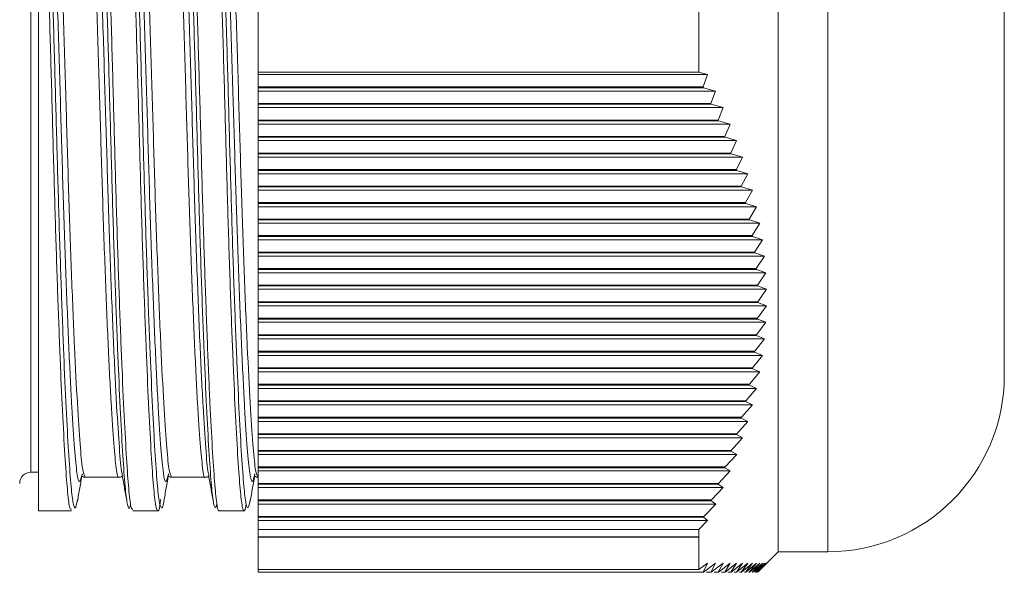
# Model space of a CAD drawing. Units: inches. Extents: x 0.4 to 16.6, y 0.2 to 10.8.
# Drawn here: x 12.3 to 14.4, y 6.1 to 7.3 of the extents above; entities that cross this region are included whole.
import ezdxf

# ---------------------------------------------------------------- set-up
doc = ezdxf.new("R2010")
doc.units = ezdxf.units.IN
doc.header["$MEASUREMENT"] = 0

msp = doc.modelspace()

# ---------------------------------------------------------------- linework, layer by layer
at = {"color": 7, "linetype": 'Continuous', "lineweight": 15}
for p, q in [((13.9113, 8.3421), (13.9113, 6.1621)), ((12.3607, 6.2482), (12.3607, 7.9951)), ((14.3853, 7.9721), (14.3853, 6.5321)), ((12.8213, 7.307), (12.8213, 7.1679)), ((13.7453, 7.307), (13.7453, 7.1679)), ((12.8213, 7.1679), (13.7453, 7.1679)), ((12.8213, 7.163), (12.8213, 7.1679)), ((13.7632, 7.163), (12.8213, 7.163)), ((12.8213, 7.137), (12.8213, 7.163)), ((13.7632, 7.163), (13.7453, 7.1679)), ((13.7542, 7.137), (13.7632, 7.163)), ((12.8213, 7.137), (13.7542, 7.137)), ((12.8213, 7.1353), (12.8213, 7.137)), ((13.755, 7.1353), (12.8213, 7.1353)), ((12.8213, 7.1283), (12.8213, 7.1353)), ((13.7802, 7.1283), (12.8213, 7.1283)), ((12.8213, 7.1024), (12.8213, 7.1283)), ((13.755, 7.1353), (13.7542, 7.137)), ((13.7802, 7.1283), (13.755, 7.1353)), ((13.7703, 7.1024), (13.7802, 7.1283)), ((12.8213, 7.1024), (13.7703, 7.1024)), ((12.8213, 7.1006), (12.8213, 7.1024)), ((13.7711, 7.1006), (12.8213, 7.1006)), ((12.8213, 7.0937), (12.8213, 7.1006)), ((13.7711, 7.1006), (13.7703, 7.1024)), ((13.796, 7.0937), (13.7711, 7.1006)), ((13.796, 7.0937), (12.8213, 7.0937)), ((12.8213, 7.0677), (12.8213, 7.0937)), ((13.7854, 7.0677), (13.796, 7.0937)), ((12.8213, 7.0677), (13.7854, 7.0677)), ((12.8213, 7.066), (12.8213, 7.0677)), ((13.7862, 7.066), (12.8213, 7.066)), ((12.8213, 7.059), (12.8213, 7.066)), ((13.8107, 7.059), (12.8213, 7.059)), ((12.8213, 7.0331), (12.8213, 7.059)), ((13.7862, 7.066), (13.7854, 7.0677)), ((13.8107, 7.059), (13.7862, 7.066)), ((13.7994, 7.0331), (13.8107, 7.059)), ((12.8213, 7.0331), (13.7994, 7.0331)), ((12.8213, 7.0314), (12.8213, 7.0331)), ((13.8, 7.0314), (12.8213, 7.0314)), ((12.8213, 7.0244), (12.8213, 7.0314)), ((13.8242, 7.0244), (12.8213, 7.0244)), ((12.8213, 6.9984), (12.8213, 7.0244)), ((13.8, 7.0314), (13.7994, 7.0331)), ((13.8242, 7.0244), (13.8, 7.0314)), ((13.8121, 6.9984), (13.8242, 7.0244)), ((12.8213, 6.9984), (13.8121, 6.9984)), ((12.8213, 6.9967), (12.8213, 6.9984)), ((13.8127, 6.9967), (13.8121, 6.9984)), ((13.8127, 6.9967), (12.8213, 6.9967)), ((12.8213, 6.9898), (12.8213, 6.9967)), ((13.8365, 6.9898), (12.8213, 6.9898)), ((12.8213, 6.9638), (12.8213, 6.9898)), ((13.8365, 6.9898), (13.8127, 6.9967)), ((13.8237, 6.9638), (13.8365, 6.9898)), ((12.8213, 6.9638), (13.8237, 6.9638)), ((12.8213, 6.9621), (12.8213, 6.9638)), ((13.8242, 6.9621), (12.8213, 6.9621)), ((12.8213, 6.9551), (12.8213, 6.9621)), ((13.8242, 6.9621), (13.8237, 6.9638)), ((13.8476, 6.9551), (13.8242, 6.9621)), ((13.8476, 6.9551), (12.8213, 6.9551)), ((12.8213, 6.9292), (12.8213, 6.9551)), ((13.8339, 6.9292), (13.8476, 6.9551)), ((12.8213, 6.9292), (13.8339, 6.9292)), ((12.8213, 6.9274), (12.8213, 6.9292)), ((13.8344, 6.9274), (12.8213, 6.9274)), ((12.8213, 6.9205), (12.8213, 6.9274)), ((13.8573, 6.9205), (12.8213, 6.9205)), ((12.8213, 6.8945), (12.8213, 6.9205)), ((13.8344, 6.9274), (13.8339, 6.9292)), ((13.8573, 6.9205), (13.8344, 6.9274)), ((13.8429, 6.8945), (13.8573, 6.9205)), ((12.8213, 6.8945), (13.8429, 6.8945)), ((12.8213, 6.8928), (12.8213, 6.8945)), ((13.8433, 6.8928), (13.8429, 6.8945)), ((13.8433, 6.8928), (12.8213, 6.8928)), ((12.8213, 6.8858), (12.8213, 6.8928)), ((13.8658, 6.8858), (12.8213, 6.8858)), ((12.8213, 6.8599), (12.8213, 6.8858)), ((13.8658, 6.8858), (13.8433, 6.8928)), ((13.8506, 6.8599), (13.8658, 6.8858)), ((12.8213, 6.8599), (13.8506, 6.8599)), ((12.8213, 6.8582), (12.8213, 6.8599)), ((13.8509, 6.8582), (12.8213, 6.8582)), ((12.8213, 6.8512), (12.8213, 6.8582)), ((13.8509, 6.8582), (13.8506, 6.8599)), ((13.8728, 6.8512), (13.8509, 6.8582)), ((13.8728, 6.8512), (12.8213, 6.8512)), ((12.8213, 6.8252), (12.8213, 6.8512)), ((13.8569, 6.8252), (13.8728, 6.8512)), ((12.8213, 6.8252), (13.8569, 6.8252)), ((12.8213, 6.8235), (12.8213, 6.8252)), ((13.8572, 6.8235), (12.8213, 6.8235)), ((12.8213, 6.8166), (12.8213, 6.8235)), ((13.8785, 6.8166), (12.8213, 6.8166)), ((12.8213, 6.7906), (12.8213, 6.8166)), ((13.8572, 6.8235), (13.8569, 6.8252)), ((13.8785, 6.8166), (13.8572, 6.8235)), ((13.8618, 6.7906), (13.8785, 6.8166)), ((12.8213, 6.7906), (13.8618, 6.7906)), ((12.8213, 6.7889), (12.8213, 6.7906)), ((13.8621, 6.7889), (13.8618, 6.7906)), ((13.8621, 6.7889), (12.8213, 6.7889)), ((12.8213, 6.7819), (12.8213, 6.7889)), ((13.8828, 6.7819), (12.8213, 6.7819)), ((12.8213, 6.756), (12.8213, 6.7819)), ((13.8828, 6.7819), (13.8621, 6.7889)), ((13.8654, 6.756), (13.8828, 6.7819)), ((12.8213, 6.756), (13.8654, 6.756)), ((12.8213, 6.7542), (12.8213, 6.756)), ((13.8655, 6.7542), (12.8213, 6.7542)), ((12.8213, 6.7473), (12.8213, 6.7542)), ((13.8655, 6.7542), (13.8654, 6.756)), ((13.8857, 6.7473), (13.8655, 6.7542)), ((13.8857, 6.7473), (12.8213, 6.7473)), ((12.8213, 6.7213), (12.8213, 6.7473)), ((13.8676, 6.7213), (13.8857, 6.7473)), ((12.8213, 6.7213), (13.8676, 6.7213)), ((12.8213, 6.7196), (12.8213, 6.7213)), ((13.8676, 6.7196), (12.8213, 6.7196)), ((12.8213, 6.7126), (12.8213, 6.7196)), ((13.8871, 6.7126), (12.8213, 6.7126)), ((12.8213, 6.6867), (12.8213, 6.7126)), ((13.8676, 6.7196), (13.8676, 6.7213)), ((13.8871, 6.7126), (13.8676, 6.7196)), ((13.8683, 6.6867), (13.8871, 6.7126)), ((12.8213, 6.6867), (13.8683, 6.6867)), ((12.8213, 6.6849), (12.8213, 6.6867)), ((13.8683, 6.6849), (12.8213, 6.6849)), ((12.8213, 6.678), (12.8213, 6.6849)), ((13.8871, 6.678), (12.8213, 6.678)), ((12.8213, 6.652), (12.8213, 6.678)), ((13.8676, 6.652), (13.8871, 6.678)), ((13.8683, 6.6849), (13.8683, 6.6867)), ((13.8871, 6.678), (13.8683, 6.6849)), ((12.8213, 6.652), (13.8676, 6.652)), ((12.8213, 6.6503), (12.8213, 6.652)), ((13.8676, 6.6503), (12.8213, 6.6503)), ((12.8213, 6.6434), (12.8213, 6.6503)), ((13.8676, 6.6503), (13.8676, 6.652)), ((13.8857, 6.6434), (13.8676, 6.6503)), ((13.8857, 6.6434), (12.8213, 6.6434)), ((12.8213, 6.6174), (12.8213, 6.6434)), ((13.8656, 6.6174), (13.8857, 6.6434)), ((12.8213, 6.6174), (13.8656, 6.6174)), ((12.8213, 6.6157), (12.8213, 6.6174)), ((13.8654, 6.6157), (12.8213, 6.6157)), ((12.8213, 6.6087), (12.8213, 6.6157)), ((13.8829, 6.6087), (12.8213, 6.6087)), ((12.8213, 6.5828), (12.8213, 6.6087)), ((13.8621, 6.5828), (13.8829, 6.6087)), ((13.8654, 6.6157), (13.8656, 6.6174)), ((13.8829, 6.6087), (13.8654, 6.6157)), ((12.8213, 6.5828), (13.8621, 6.5828)), ((12.8213, 6.581), (12.8213, 6.5828)), ((13.8619, 6.581), (12.8213, 6.581)), ((12.8213, 6.5741), (12.8213, 6.581)), ((13.8786, 6.5741), (12.8213, 6.5741)), ((12.8213, 6.5481), (12.8213, 6.5741)), ((13.8572, 6.5481), (13.8786, 6.5741)), ((13.8619, 6.581), (13.8621, 6.5828)), ((13.8786, 6.5741), (13.8619, 6.581)), ((12.8213, 6.5481), (13.8572, 6.5481)), ((12.8213, 6.5464), (12.8213, 6.5481)), ((13.857, 6.5464), (12.8213, 6.5464)), ((12.8213, 6.5394), (12.8213, 6.5464)), ((13.857, 6.5464), (13.8572, 6.5481)), ((13.8729, 6.5394), (13.857, 6.5464)), ((13.8729, 6.5394), (12.8213, 6.5394)), ((12.8213, 6.5135), (12.8213, 6.5394)), ((13.851, 6.5135), (13.8729, 6.5394)), ((12.8213, 6.5135), (13.851, 6.5135)), ((12.8213, 6.5117), (12.8213, 6.5135)), ((13.8507, 6.5117), (12.8213, 6.5117)), ((12.8213, 6.5048), (12.8213, 6.5117)), ((13.8658, 6.5048), (12.8213, 6.5048)), ((12.8213, 6.4788), (12.8213, 6.5048)), ((13.8434, 6.4788), (13.8658, 6.5048)), ((13.8507, 6.5117), (13.851, 6.5135)), ((13.8658, 6.5048), (13.8507, 6.5117)), ((12.8213, 6.4788), (13.8434, 6.4788)), ((12.8213, 6.4771), (12.8213, 6.4788)), ((13.843, 6.4771), (12.8213, 6.4771)), ((12.8213, 6.4701), (12.8213, 6.4771)), ((13.8574, 6.4701), (12.8213, 6.4701)), ((12.8213, 6.4442), (12.8213, 6.4701)), ((13.8345, 6.4442), (13.8574, 6.4701)), ((13.843, 6.4771), (13.8434, 6.4788)), ((13.8574, 6.4701), (13.843, 6.4771)), ((12.8213, 6.4442), (13.8345, 6.4442)), ((12.8213, 6.4425), (12.8213, 6.4442)), ((13.834, 6.4425), (12.8213, 6.4425)), ((12.8213, 6.4355), (12.8213, 6.4425)), ((13.834, 6.4425), (13.8345, 6.4442)), ((13.8477, 6.4355), (13.834, 6.4425)), ((13.8477, 6.4355), (12.8213, 6.4355)), ((12.8213, 6.4096), (12.8213, 6.4355)), ((13.8243, 6.4096), (13.8477, 6.4355)), ((12.8213, 6.4096), (13.8243, 6.4096)), ((12.8213, 6.4078), (12.8213, 6.4096)), ((13.8238, 6.4078), (12.8213, 6.4078)), ((12.8213, 6.4009), (12.8213, 6.4078)), ((13.8366, 6.4009), (12.8213, 6.4009)), ((12.8213, 6.3749), (12.8213, 6.4009)), ((13.8129, 6.3749), (13.8366, 6.4009)), ((13.8238, 6.4078), (13.8243, 6.4096)), ((13.8366, 6.4009), (13.8238, 6.4078)), ((12.8213, 6.3749), (13.8129, 6.3749)), ((12.8213, 6.3732), (12.8213, 6.3749)), ((13.8123, 6.3732), (12.8213, 6.3732)), ((12.8213, 6.3662), (12.8213, 6.3732)), ((13.8244, 6.3662), (12.8213, 6.3662)), ((12.8213, 6.3403), (12.8213, 6.3662)), ((13.8002, 6.3403), (13.8244, 6.3662)), ((13.8123, 6.3732), (13.8129, 6.3749)), ((13.8244, 6.3662), (13.8123, 6.3732)), ((12.8213, 6.3403), (13.8002, 6.3403)), ((12.8213, 6.3385), (12.8213, 6.3403)), ((13.7995, 6.3385), (12.8213, 6.3385)), ((12.8213, 6.3316), (12.8213, 6.3385)), ((13.7995, 6.3385), (13.8002, 6.3403)), ((13.8108, 6.3316), (13.7995, 6.3385)), ((12.3449, 6.3289), (12.3607, 6.3289)), ((12.5371, 6.3221), (12.5364, 6.3248)), ((12.7182, 6.3221), (12.7175, 6.3248)), ((12.8208, 6.319), (12.8213, 6.319)), ((13.8108, 6.3316), (12.8213, 6.3316)), ((12.8213, 6.3056), (12.8213, 6.3316)), ((13.7863, 6.3056), (13.8108, 6.3316)), ((12.8213, 6.3056), (13.7863, 6.3056)), ((12.8213, 6.3039), (12.8213, 6.3056)), ((13.7856, 6.3039), (12.8213, 6.3039)), ((12.8213, 6.2969), (12.8213, 6.3039)), ((13.7962, 6.2969), (12.8213, 6.2969)), ((12.8213, 6.271), (12.8213, 6.2969)), ((13.7713, 6.271), (13.7962, 6.2969)), ((13.7856, 6.3039), (13.7863, 6.3056)), ((13.7962, 6.2969), (13.7856, 6.3039)), ((12.8213, 6.271), (13.7713, 6.271)), ((12.8213, 6.2693), (12.8213, 6.271)), ((13.7705, 6.2693), (12.8213, 6.2693)), ((12.8213, 6.2623), (12.8213, 6.2693)), ((13.7803, 6.2623), (12.8213, 6.2623)), ((12.8213, 6.2363), (12.8213, 6.2623)), ((13.7552, 6.2363), (13.7803, 6.2623)), ((13.7705, 6.2693), (13.7713, 6.271)), ((13.7803, 6.2623), (13.7705, 6.2693)), ((12.3607, 6.2482), (12.4296, 6.2482)), ((12.5584, 6.2482), (12.6107, 6.2482)), ((12.7395, 6.2482), (12.7918, 6.2482)), ((12.8213, 6.2363), (13.7552, 6.2363)), ((12.8213, 6.2346), (12.8213, 6.2363)), ((13.7544, 6.2346), (12.8213, 6.2346)), ((12.8213, 6.2277), (12.8213, 6.2346)), ((13.7544, 6.2346), (13.7552, 6.2363)), ((13.7634, 6.2277), (13.7544, 6.2346)), ((13.7634, 6.2277), (12.8213, 6.2277)), ((12.8213, 6.2091), (12.8213, 6.2277)), ((13.7453, 6.2091), (13.7634, 6.2277)), ((13.7453, 6.2091), (12.8213, 6.2091)), ((12.8213, 6.2091), (12.8213, 6.1932)), ((12.8213, 6.1932), (13.7453, 6.1932)), ((12.8213, 6.193), (12.8213, 6.1932)), ((13.7455, 6.193), (12.8213, 6.193)), ((12.8213, 6.1929), (12.8213, 6.193)), ((13.7453, 6.1929), (12.8213, 6.1929)), ((12.8213, 6.1929), (12.8213, 6.1247)), ((13.7453, 6.2091), (13.7453, 6.1932)), ((13.7455, 6.193), (13.7453, 6.1932)), ((13.7453, 6.1929), (13.7455, 6.193)), ((13.7453, 6.1929), (13.7453, 6.1247)), ((13.8726, 6.1234), (13.9113, 6.1621)), ((13.9113, 6.1621), (14.0153, 6.1621)), ((13.7632, 6.1381), (13.7453, 6.1247)), ((13.7542, 6.1191), (13.7632, 6.1381)), ((13.7802, 6.1381), (13.755, 6.1191)), ((13.7703, 6.1191), (13.7802, 6.1381)), ((13.796, 6.1381), (13.7711, 6.1191)), ((13.7854, 6.1191), (13.796, 6.1381)), ((13.8107, 6.1381), (13.7862, 6.1191)), ((13.7994, 6.1191), (13.8107, 6.1381)), ((13.8242, 6.1381), (13.8, 6.1191)), ((13.8121, 6.1191), (13.8242, 6.1381)), ((13.8365, 6.1381), (13.8127, 6.1191)), ((13.8237, 6.1191), (13.8365, 6.1381)), ((13.8476, 6.1381), (13.8242, 6.1191)), ((13.8339, 6.1191), (13.8476, 6.1381)), ((13.8573, 6.1381), (13.8344, 6.1191)), ((13.8429, 6.1191), (13.8573, 6.1381)), ((13.8658, 6.1381), (13.8433, 6.1191)), ((13.8506, 6.1191), (13.8658, 6.1381)), ((13.8728, 6.1381), (13.8509, 6.1191)), ((13.8569, 6.1191), (13.8728, 6.1381)), ((13.8785, 6.1381), (13.8572, 6.1191)), ((13.8618, 6.1191), (13.8785, 6.1381)), ((13.8828, 6.1381), (13.8621, 6.1191)), ((13.8654, 6.1191), (13.8828, 6.1381)), ((13.8857, 6.1381), (13.8655, 6.1191)), ((13.8871, 6.1381), (13.8676, 6.1191)), ((13.8676, 6.1191), (13.8857, 6.1381)), ((13.8683, 6.1191), (13.8871, 6.1381)), ((12.8213, 6.1247), (13.7453, 6.1247)), ((12.8213, 6.1191), (12.8213, 6.1247)), ((12.8213, 6.1191), (13.7542, 6.1191)), ((13.755, 6.1191), (13.7542, 6.1191)), ((13.7611, 6.1191), (13.7703, 6.1191)), ((13.7711, 6.1191), (13.7703, 6.1191)), ((13.7772, 6.1191), (13.7854, 6.1191)), ((13.7862, 6.1191), (13.7854, 6.1191)), ((13.7922, 6.1191), (13.7994, 6.1191)), ((13.8, 6.1191), (13.7994, 6.1191)), ((13.8061, 6.1191), (13.8121, 6.1191)), ((13.8127, 6.1191), (13.8121, 6.1191)), ((13.8188, 6.1191), (13.8237, 6.1191)), ((13.8242, 6.1191), (13.8237, 6.1191)), ((13.8303, 6.1191), (13.8339, 6.1191)), ((13.8344, 6.1191), (13.8339, 6.1191)), ((13.8405, 6.1191), (13.8429, 6.1191)), ((13.8433, 6.1191), (13.8429, 6.1191)), ((13.8494, 6.1191), (13.8506, 6.1191)), ((13.8509, 6.1191), (13.8506, 6.1191)), ((13.8572, 6.1191), (13.8569, 6.1191)), ((13.8621, 6.1191), (13.8618, 6.1191)), ((13.8655, 6.1191), (13.8654, 6.1191)), ((13.8683, 6.1191), (13.8726, 6.1234))]:
    msp.add_line(p, q, dxfattribs=at)
at = {"color": 8, "linetype": 'Continuous', "lineweight": 15}
for p, q in [((14.0153, 8.3421), (14.0153, 6.1621)), ((12.3449, 7.2521), (12.3449, 8.1753)), ((12.3449, 6.3289), (12.3449, 7.2521))]:
    msp.add_line(p, q, dxfattribs=at)
at = {"color": 7, "linetype": 'Continuous', "lineweight": 15, "flags": 128}
for points in [[(12.4586, 6.319), (12.494, 6.319), (12.5293, 6.319)], [(12.6397, 6.319), (12.6751, 6.319), (12.7104, 6.319)]]:
    msp.add_lwpolyline(points, dxfattribs=at)
at = {"color": 7, "linetype": 'Continuous', "lineweight": 15}
for centre, radius, start, end in [((14.0153, 6.5321), 0.37, 270, 0), ((12.3449, 6.3053), 0.0236, 90, 180)]:
    msp.add_arc(centre, radius, start, end, dxfattribs=at)
for points, knots in [([(12.462, 8.2324), (12.4624, 8.2358), (12.4642, 8.2534), (12.4678, 8.2594), (12.4728, 8.2472), (12.4779, 8.2048), (12.4829, 8.1354), (12.4878, 8.0415), (12.4921, 7.9253), (12.4969, 7.7904), (12.5018, 7.6402), (12.5069, 7.4791), (12.512, 7.3116), (12.5169, 7.1425), (12.5213, 6.9764), (12.5259, 6.8181), (12.5308, 6.672), (12.5359, 6.541), (12.541, 6.4315), (12.5459, 6.3449), (12.5505, 6.2847), (12.5545, 6.2515), (12.5573, 6.2512), (12.5584, 6.2511)], [0, 0, 0, 0, 0.011688, 0.061368, 0.111045, 0.162162, 0.211836, 0.262951, 0.312626, 0.362304, 0.413423, 0.4631, 0.512774, 0.563888, 0.613561, 0.663242, 0.714364, 0.764037, 0.815151, 0.864824, 0.914494, 0.965604, 1, 1, 1, 1]), ([(12.5533, 6.261), (12.5529, 6.2592), (12.5509, 6.249), (12.5473, 6.2582), (12.5428, 6.2893), (12.5382, 6.3502), (12.5333, 6.4358), (12.5282, 6.5443), (12.5232, 6.6729), (12.5182, 6.8192), (12.5136, 6.9764), (12.5091, 7.1414), (12.5042, 7.3094), (12.4992, 7.4758), (12.4941, 7.6359), (12.4892, 7.7853), (12.4844, 7.9197), (12.4801, 8.0351), (12.4752, 8.1288), (12.4702, 8.1972), (12.4652, 8.2404), (12.462, 8.2458), (12.4605, 8.2484)], [0, 0, 0, 0, 0.011389, 0.063099, 0.114794, 0.167988, 0.219684, 0.271383, 0.32458, 0.376291, 0.429502, 0.481197, 0.532894, 0.58609, 0.637794, 0.689502, 0.742709, 0.794408, 0.846105, 0.899301, 0.951004, 1, 1, 1, 1]), ([(12.6168, 6.2717), (12.6163, 6.2678), (12.6142, 6.2496), (12.6104, 6.2449), (12.6056, 6.2586), (12.6013, 6.3026), (12.5965, 6.3735), (12.5915, 6.4688), (12.5864, 6.5861), (12.5814, 6.722), (12.5765, 6.8729), (12.5721, 7.0345), (12.5674, 7.2022), (12.5625, 7.3713), (12.5574, 7.537), (12.5523, 7.6947), (12.5474, 7.84), (12.5429, 7.9687), (12.5384, 8.0773), (12.5335, 8.1629), (12.5284, 8.2222), (12.5239, 8.2535), (12.5212, 8.253), (12.5202, 8.2528)], [0, 0, 0, 0, 0.013606, 0.063325, 0.113048, 0.164212, 0.213935, 0.265101, 0.314824, 0.364545, 0.415707, 0.465428, 0.515152, 0.566318, 0.616042, 0.665762, 0.716922, 0.766641, 0.816368, 0.867538, 0.917257, 0.968418, 1, 1, 1, 1]), ([(12.524, 8.2362), (12.5247, 8.2407), (12.5269, 8.2545), (12.531, 8.2476), (12.5361, 8.2174), (12.5411, 8.1582), (12.5461, 8.0731), (12.5506, 7.9654), (12.5551, 7.8376), (12.56, 7.6936), (12.5651, 7.5369), (12.5702, 7.3723), (12.5751, 7.2043), (12.5798, 7.0376), (12.5842, 6.8771), (12.5891, 6.727), (12.5941, 6.5917), (12.5992, 6.4751), (12.6042, 6.3801), (12.609, 6.31), (12.6133, 6.2653), (12.6181, 6.2519), (12.6216, 6.2545), (12.6234, 6.2689), (12.6235, 6.2698)], [0, 0, 0, 0, 0.022845, 0.071045, 0.119246, 0.168846, 0.217059, 0.26667, 0.314867, 0.363067, 0.412664, 0.460871, 0.50908, 0.558689, 0.606889, 0.65509, 0.704688, 0.752894, 0.801102, 0.850709, 0.898912, 0.948512, 0.996712, 1, 1, 1, 1]), ([(12.7348, 6.263), (12.7337, 6.2592), (12.7309, 6.2495), (12.7266, 6.2667), (12.7222, 6.3102), (12.7174, 6.381), (12.7124, 6.4761), (12.7073, 6.5928), (12.7023, 6.7283), (12.6974, 6.8785), (12.6931, 7.0392), (12.6884, 7.2059), (12.6834, 7.3738), (12.6784, 7.5384), (12.6733, 7.6949), (12.6684, 7.8389), (12.6639, 7.9665), (12.6594, 8.0739), (12.6544, 8.1588), (12.6493, 8.2177), (12.6443, 8.2479), (12.64, 8.2542), (12.6376, 8.2392), (12.6368, 8.2337)], [0, 0, 0, 0, 0.0334494, 0.0837558, 0.1326383, 0.1829385, 0.2318181, 0.2807006, 0.3310003, 0.3798927, 0.4287709, 0.4790663, 0.5279454, 0.5768274, 0.6271265, 0.6760187, 0.7248962, 0.7751909, 0.8240706, 0.8743674, 0.9232551, 0.9721445, 1, 1, 1, 1]), ([(12.649, 8.2525), (12.65, 8.2529), (12.6526, 8.2538), (12.657, 8.2234), (12.6621, 8.1658), (12.667, 8.0812), (12.6716, 7.9725), (12.6761, 7.8442), (12.681, 7.6994), (12.6861, 7.542), (12.6911, 7.3765), (12.6961, 7.2074), (12.7008, 7.0396), (12.7052, 6.8777), (12.71, 6.7265), (12.715, 6.59), (12.7201, 6.472), (12.7251, 6.3764), (12.7299, 6.3044), (12.7343, 6.2622), (12.7376, 6.2443), (12.7394, 6.249), (12.7395, 6.2493)], [0, 0, 0, 0, 0.033021, 0.085971, 0.138914, 0.193393, 0.246333, 0.300807, 0.353759, 0.406703, 0.461181, 0.514125, 0.567066, 0.621542, 0.674494, 0.727438, 0.781917, 0.83486, 0.887807, 0.94229, 0.995238, 1, 1, 1, 1]), ([(12.7963, 6.2627), (12.7952, 6.2569), (12.7923, 6.2427), (12.7879, 6.2532), (12.7835, 6.2893), (12.7788, 6.3532), (12.7739, 6.4423), (12.7688, 6.5543), (12.7637, 6.6857), (12.7588, 6.8332), (12.7543, 6.9925), (12.7498, 7.1591), (12.7449, 7.3283), (12.7397, 7.4969), (12.7347, 7.6571), (12.7297, 7.8057), (12.7251, 7.9389), (12.7207, 8.0527), (12.7158, 8.144), (12.7108, 8.2098), (12.7058, 8.2497), (12.7027, 8.2531), (12.7013, 8.2547)], [0, 0, 0, 0, 0.03588, 0.087832, 0.138319, 0.18881, 0.240766, 0.291257, 0.341743, 0.393693, 0.444179, 0.494673, 0.546632, 0.597118, 0.649068, 0.699554, 0.750038, 0.801986, 0.852479, 0.902966, 0.954916, 1, 1, 1, 1]), ([(12.7057, 8.2392), (12.7066, 8.2435), (12.7091, 8.255), (12.7134, 8.2424), (12.7185, 8.2048), (12.7235, 8.1391), (12.7284, 8.0486), (12.7328, 7.9358), (12.7374, 7.8037), (12.7424, 7.656), (12.7475, 7.4971), (12.7525, 7.3312), (12.7575, 7.1615), (12.762, 6.9959), (12.7665, 6.8376), (12.7714, 6.6909), (12.7765, 6.56), (12.7816, 6.4487), (12.7865, 6.3598), (12.7912, 6.2959), (12.7956, 6.2599), (12.8001, 6.2492), (12.8032, 6.2643), (12.8046, 6.2711)], [0, 0, 0, 0, 0.028925, 0.07744, 0.125957, 0.175882, 0.224409, 0.272923, 0.322843, 0.371358, 0.419875, 0.469799, 0.518327, 0.568263, 0.616775, 0.66529, 0.715211, 0.763734, 0.812258, 0.862191, 0.910707, 0.959222, 1, 1, 1, 1]), ([(12.3607, 8.144), (12.3611, 8.1371), (12.3632, 8.1048), (12.3668, 8.034), (12.3712, 7.9186), (12.3759, 7.784), (12.3809, 7.6345), (12.386, 7.4744), (12.391, 7.3079), (12.3959, 7.1399), (12.4003, 6.975), (12.4049, 6.8179), (12.4099, 6.6731), (12.4149, 6.5445), (12.42, 6.4358), (12.425, 6.3495), (12.4296, 6.2892), (12.434, 6.2572), (12.4384, 6.2498), (12.4412, 6.2656), (12.4424, 6.2721)], [0, 0, 0, 0, 0.015751, 0.074187, 0.132606, 0.192718, 0.251139, 0.309562, 0.36968, 0.428115, 0.486534, 0.546647, 0.605066, 0.663489, 0.723606, 0.782042, 0.842174, 0.900593, 0.959013, 1, 1, 1, 1]), ([(12.4296, 6.2515), (12.4285, 6.2514), (12.4258, 6.2512), (12.4219, 6.2834), (12.4173, 6.3425), (12.4123, 6.4285), (12.4072, 6.5385), (12.4022, 6.6678), (12.3972, 6.8135), (12.3926, 6.9714), (12.3882, 7.1373), (12.3833, 7.3064), (12.3783, 7.474), (12.3732, 7.6354), (12.3685, 7.7767), (12.3643, 7.8976), (12.3619, 7.9624), (12.3607, 7.9951)], [0, 0, 0, 0, 0.047093, 0.116279, 0.185476, 0.25668, 0.325866, 0.397058, 0.466244, 0.535426, 0.606613, 0.67581, 0.744996, 0.816188, 0.885374, 0.942142, 1, 1, 1, 1]), ([(12.4423, 6.2686), (12.444, 6.2779), (12.4473, 6.2965), (12.4506, 6.315), (12.4523, 6.3243)], [0, 0, 0, 0, 0.500214, 1, 1, 1, 1]), ([(12.4534, 6.3209), (12.4534, 6.3206), (12.4539, 6.3187), (12.4565, 6.3189), (12.4586, 6.319)], [0, 0, 0, 0, 0.171552, 1, 1, 1, 1]), ([(12.5294, 6.319), (12.5315, 6.3189), (12.5345, 6.3188), (12.5351, 6.32), (12.5353, 6.3204)], [0, 0, 0, 0, 0.73044, 1, 1, 1, 1]), ([(12.5363, 6.3221), (12.538, 6.3128), (12.5413, 6.2943), (12.5446, 6.2758), (12.5462, 6.2666)], [0, 0, 0, 0, 0.499846, 1, 1, 1, 1]), ([(12.6234, 6.2686), (12.6251, 6.2779), (12.6284, 6.2965), (12.6317, 6.315), (12.6334, 6.3243)], [0, 0, 0, 0, 0.500214, 1, 1, 1, 1]), ([(12.6345, 6.3209), (12.6345, 6.3206), (12.635, 6.3187), (12.6376, 6.3189), (12.6397, 6.319)], [0, 0, 0, 0, 0.171552, 1, 1, 1, 1]), ([(12.7105, 6.319), (12.7126, 6.3189), (12.7156, 6.3188), (12.7162, 6.32), (12.7164, 6.3204)], [0, 0, 0, 0, 0.73044, 1, 1, 1, 1]), ([(12.7174, 6.3221), (12.7191, 6.3128), (12.7224, 6.2943), (12.7257, 6.2758), (12.7273, 6.2666)], [0, 0, 0, 0, 0.499846, 1, 1, 1, 1]), ([(12.8045, 6.2686), (12.8062, 6.2779), (12.8095, 6.2965), (12.8128, 6.315), (12.8145, 6.3243)], [0, 0, 0, 0, 0.500214, 1, 1, 1, 1]), ([(12.8156, 6.3209), (12.8156, 6.3206), (12.8161, 6.3187), (12.8187, 6.3189), (12.8208, 6.319)], [0, 0, 0, 0, 0.1715515, 1, 1, 1, 1])]:
    msp.add_open_spline(points, degree=3, knots=knots, dxfattribs=at)
at = {"color": 8, "linetype": 'Continuous', "lineweight": 15}
for points, knots in [([(12.5364, 6.3248), (12.536, 6.3258), (12.5339, 6.3323), (12.5303, 6.3781), (12.5245, 6.4628), (12.5186, 6.5832), (12.5126, 6.7294), (12.5069, 6.8935), (12.5018, 7.069), (12.4963, 7.2524), (12.4904, 7.4393), (12.4844, 7.6199), (12.4785, 7.7837), (12.4733, 7.925), (12.4681, 8.0414), (12.4622, 8.1295), (12.4562, 8.1834), (12.4506, 8.2013), (12.4473, 8.188), (12.4458, 8.1821)], [0, 0, 0, 0, 0.011823, 0.072291, 0.13479, 0.19854, 0.26229, 0.324789, 0.385257, 0.447081, 0.510549, 0.574441, 0.63749, 0.698523, 0.759556, 0.822605, 0.886498, 0.949966, 1, 1, 1, 1]), ([(12.7175, 6.3248), (12.7171, 6.3258), (12.715, 6.3323), (12.7114, 6.3781), (12.7057, 6.4628), (12.6997, 6.5832), (12.6937, 6.7294), (12.688, 6.8935), (12.6829, 7.069), (12.6774, 7.2524), (12.6715, 7.4393), (12.6655, 7.6199), (12.6596, 7.7837), (12.6544, 7.925), (12.6492, 8.0413), (12.6433, 8.1296), (12.6373, 8.1829), (12.632, 8.202), (12.6289, 8.1877), (12.6277, 8.1821)], [0, 0, 0, 0, 0.011927, 0.072926, 0.135974, 0.200284, 0.264595, 0.327642, 0.388642, 0.451009, 0.515034, 0.579488, 0.643091, 0.70466, 0.76623, 0.829832, 0.894286, 0.958312, 1, 1, 1, 1]), ([(12.4523, 6.3257), (12.4505, 6.3179), (12.4467, 6.3018), (12.4413, 6.3224), (12.4363, 6.3749), (12.4306, 6.4618), (12.4246, 6.5812), (12.4186, 6.7272), (12.4129, 6.8909), (12.4079, 7.0664), (12.4024, 7.2497), (12.3964, 7.4366), (12.3904, 7.6174), (12.3846, 7.7814), (12.3792, 7.9273), (12.3736, 8.049), (12.3674, 8.1407), (12.3633, 8.1676), (12.3613, 8.1805)], [0, 0, 0, 0, 0.058178, 0.119715, 0.179903, 0.242112, 0.305567, 0.369023, 0.431232, 0.49142, 0.552957, 0.616131, 0.679728, 0.742484, 0.803235, 0.869226, 0.937463, 1, 1, 1, 1]), ([(12.4585, 6.3191), (12.4566, 6.3228), (12.4529, 6.3301), (12.4479, 6.3847), (12.4422, 6.4701), (12.4362, 6.5884), (12.4302, 6.7329), (12.4245, 6.895), (12.4195, 7.0686), (12.414, 7.2501), (12.4081, 7.435), (12.402, 7.6139), (12.3962, 7.7763), (12.391, 7.9164), (12.3857, 8.032), (12.3799, 8.119), (12.3738, 8.1754), (12.3699, 8.1819), (12.3679, 8.1852)], [0, 0, 0, 0, 0.061826, 0.122296, 0.184797, 0.248549, 0.312302, 0.374802, 0.435272, 0.497098, 0.560568, 0.624463, 0.687514, 0.748549, 0.809584, 0.872635, 0.93653, 1, 1, 1, 1]), ([(12.5293, 6.3194), (12.5292, 6.3193), (12.5273, 6.3135), (12.5237, 6.3347), (12.5186, 6.3843), (12.5129, 6.4715), (12.5069, 6.5898), (12.5009, 6.7346), (12.4952, 6.8969), (12.4902, 7.0706), (12.4847, 7.2521), (12.4788, 7.437), (12.4727, 7.6158), (12.4669, 7.778), (12.4617, 7.9178), (12.4564, 8.0332), (12.4506, 8.1197), (12.4446, 8.1755), (12.4407, 8.1817), (12.4387, 8.1848)], [0, 0, 0, 0, 0.001213, 0.063039, 0.123509, 0.18601, 0.249763, 0.313515, 0.376016, 0.436486, 0.498312, 0.561782, 0.625676, 0.688727, 0.749763, 0.810798, 0.873849, 0.937743, 1, 1, 1, 1]), ([(12.6334, 6.3257), (12.6316, 6.3179), (12.6278, 6.3018), (12.6224, 6.3224), (12.6174, 6.3749), (12.6117, 6.4618), (12.6057, 6.5812), (12.5997, 6.7272), (12.594, 6.8909), (12.589, 7.0664), (12.5835, 7.2497), (12.5775, 7.4366), (12.5715, 7.6173), (12.5657, 7.7815), (12.5604, 7.9229), (12.5552, 8.0405), (12.5494, 8.1259), (12.5451, 8.1721), (12.543, 8.1781), (12.5428, 8.1786)], [0, 0, 0, 0, 0.05845, 0.120276, 0.180747, 0.243247, 0.307, 0.370752, 0.433253, 0.493723, 0.555549, 0.619019, 0.682914, 0.745964, 0.807, 0.868035, 0.931086, 0.99498, 1, 1, 1, 1]), ([(12.6396, 6.3191), (12.6377, 6.3228), (12.634, 6.3301), (12.629, 6.3847), (12.6233, 6.4701), (12.6173, 6.5884), (12.6113, 6.7329), (12.6056, 6.895), (12.6006, 7.0686), (12.5951, 7.2501), (12.5892, 7.435), (12.5831, 7.6139), (12.5773, 7.7763), (12.5721, 7.9164), (12.5668, 8.032), (12.561, 8.119), (12.5549, 8.1754), (12.551, 8.1819), (12.549, 8.1852)], [0, 0, 0, 0, 0.061826, 0.122296, 0.184797, 0.248549, 0.312302, 0.374802, 0.435272, 0.497098, 0.560568, 0.624463, 0.687514, 0.748549, 0.809584, 0.872635, 0.93653, 1, 1, 1, 1]), ([(12.7104, 6.3194), (12.7103, 6.3193), (12.7084, 6.3135), (12.7048, 6.3347), (12.6997, 6.3843), (12.694, 6.4715), (12.688, 6.5898), (12.682, 6.7346), (12.6763, 6.8969), (12.6713, 7.0706), (12.6658, 7.2521), (12.6599, 7.437), (12.6538, 7.6158), (12.648, 7.778), (12.6428, 7.9178), (12.6375, 8.0332), (12.6317, 8.1197), (12.6257, 8.1755), (12.6218, 8.1817), (12.6198, 8.1848)], [0, 0, 0, 0, 0.001213, 0.063039, 0.123509, 0.18601, 0.249763, 0.313515, 0.376016, 0.436486, 0.498312, 0.561782, 0.625676, 0.688727, 0.749763, 0.810798, 0.873849, 0.937743, 1, 1, 1, 1]), ([(12.8145, 6.3257), (12.8127, 6.3179), (12.8089, 6.3018), (12.8035, 6.3224), (12.7985, 6.3749), (12.7928, 6.4618), (12.7868, 6.5812), (12.7808, 6.7272), (12.7751, 6.8909), (12.7701, 7.0664), (12.7646, 7.2497), (12.7586, 7.4366), (12.7526, 7.6173), (12.7468, 7.7815), (12.7415, 7.9229), (12.7363, 8.0405), (12.7305, 8.1259), (12.7263, 8.1721), (12.7241, 8.1781), (12.724, 8.1786)], [0, 0, 0, 0, 0.05845, 0.120276, 0.180747, 0.243247, 0.307, 0.370752, 0.433253, 0.493723, 0.555549, 0.619019, 0.682914, 0.745964, 0.807, 0.868035, 0.931086, 0.99498, 1, 1, 1, 1]), ([(12.8207, 6.3191), (12.8188, 6.3228), (12.8152, 6.3301), (12.8101, 6.3847), (12.8044, 6.4701), (12.7984, 6.5884), (12.7924, 6.7329), (12.7867, 6.895), (12.7817, 7.0686), (12.7762, 7.2501), (12.7703, 7.435), (12.7642, 7.6139), (12.7584, 7.7763), (12.7532, 7.9164), (12.7479, 8.032), (12.7421, 8.119), (12.736, 8.1754), (12.7321, 8.1819), (12.7301, 8.1852)], [0, 0, 0, 0, 0.061826, 0.122296, 0.184797, 0.248549, 0.312302, 0.374802, 0.435272, 0.497098, 0.560568, 0.624463, 0.687514, 0.748549, 0.809584, 0.872635, 0.93653, 1, 1, 1, 1])]:
    msp.add_open_spline(points, degree=3, knots=knots, dxfattribs=at)

doc.saveas('drawing.dxf')
